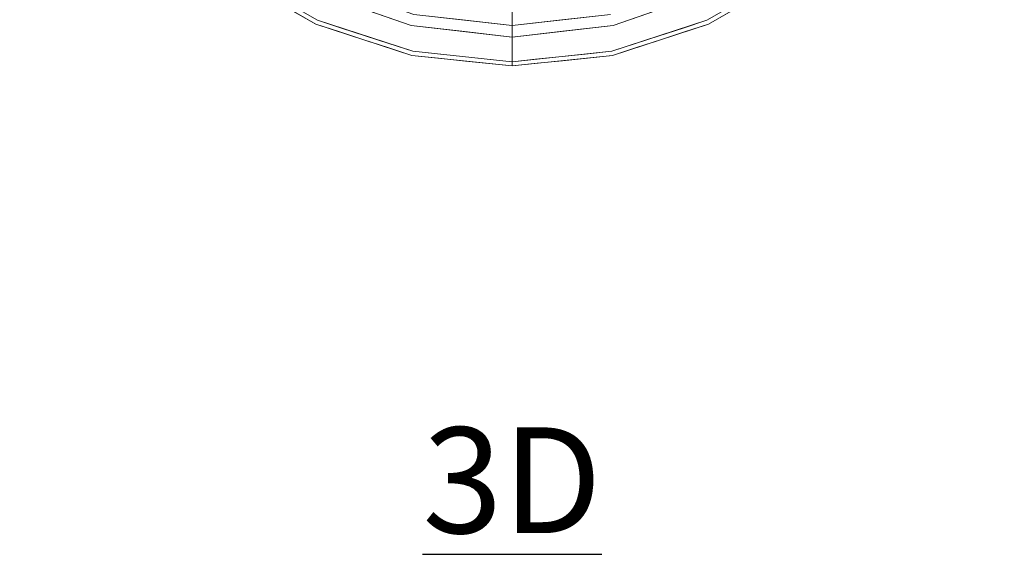
# Model space of a CAD drawing. Units: inches. Extents: x 0 to 204, y 0 to 264.
# Drawn here: x 86 to 107, y 135 to 147 of the extents above; entities that cross this region are included whole.
import ezdxf

# ---------------------------------------------------------------- set-up
doc = ezdxf.new("R2010")
doc.units = ezdxf.units.IN
doc.header["$MEASUREMENT"] = 0
doc.layers.get('0').update_dxf_attribs({"color": 10})
doc.layers.add('A-ANNO-NOTES', color=2, linetype='Continuous')
doc.styles.add('Arial', font='arial.ttf')

# ---------------------------------------------------------------- blocks, each defined once
blk = doc.blocks.new('GIRO-W-3D')
at = {"lineweight": 18}
for points, invisible_edges in [([(-0.002, -0.008, -5), (-0.002, -9.413, -5), (-2.095, -9.177, -5), (-4.083, -8.481, -5)], 8), ([(-0.002, -0.008, -5), (2.091, -9.177, -5), (-0.002, -9.413, -5)], 1), ([(-4.19, -8.703, -4.793), (-4.178, -9.386, -1.306), (-6.037, -8.313, -1.306)], 13), ([(-4.486, -8.667, -1.068), (-5.984, -8.241, -1.152), (-4.141, -9.304, -1.152)], 13), ([(5.979, -8.241, -1.152), (4.658, -8.714, -1.088), (4.137, -9.304, -1.152)], 3), ([(6.032, -8.313, -1.306), (4.173, -9.386, -1.306), (4.185, -8.703, -4.793)], 14), ([(-4.19, -8.703, -4.793), (-2.15, -9.417, -4.793), (-4.178, -9.386, -1.306)], 14), ([(4.185, -8.703, -4.793), (4.173, -9.386, -1.306), (2.145, -9.417, -4.793)], 3), ([(-1.737, -9.115, -1.029), (-0.002, -9.495, -1.04), (-0.002, -8.796, -1.048)], 13), ([(-0.002, -9.495, -1.04), (1.671, -9.086, -1.029), (-0.002, -8.796, -1.048)], 3), ([(-4.178, -9.386, -1.306), (-4.426, -9.276, -1.265), (-4.643, -9.118, -1.306)], 3), ([(-4.325, -9.27, -1.174), (-4.141, -9.304, -1.152), (-4.602, -9.038, -1.152)], 13), ([(-2.15, -9.417, -4.793), (-3.17, -9.06, -4.793), (-2.973, -9.153, -4.885)], 14), ([(-2.095, -9.177, -5), (-0.994, -9.301, -5), (-1.791, -9.399, -4.946)], 14), ([(2.091, -9.177, -5), (1.787, -9.399, -4.946), (0.989, -9.301, -5)], 3), ([(3.165, -9.06, -4.793), (2.145, -9.417, -4.793), (2.941, -9.162, -4.885)], 14), ([(4.45, -9.212, -1.177), (4.597, -9.038, -1.152), (4.137, -9.304, -1.152)], 13), ([(4.638, -9.118, -1.306), (4.41, -9.272, -1.228), (4.173, -9.386, -1.306)], 3), ([(-2.137, -10.05, -1.306), (-4.178, -9.386, -1.306), (-2.15, -9.417, -4.793)], 14), ([(-3.668, -9.552, -1.306), (-3.933, -9.494, -1.254), (-4.178, -9.386, -1.306)], 3), ([(-3.976, -9.42, -1.171), (-3.635, -9.469, -1.152), (-4.141, -9.304, -1.152)], 13), ([(-2.118, -9.962, -1.152), (-2.517, -9.439, -1.07), (-4.141, -9.304, -1.152)], 3), ([(-2.137, -10.05, -1.306), (-2.15, -9.417, -4.793), (-0.002, -9.659, -4.793)], 13), ([(-1.076, -9.538, -4.793), (-2.15, -9.417, -4.793), (-1.576, -9.505, -4.866)], 14), ([(-0.668, -9.492, -4.978), (-0.994, -9.301, -5), (-0.002, -9.413, -5)], 13), ([(-0.002, -9.413, -5), (-0.002, -9.573, -4.942), (-0.668, -9.492, -4.978)], 14), ([(-0.002, -9.413, -5), (0.989, -9.301, -5), (0.663, -9.492, -4.978)], 14), ([(-0.002, -9.413, -5), (0.663, -9.492, -4.978), (-0.002, -9.573, -4.942)], 3), ([(2.145, -9.417, -4.793), (2.132, -10.05, -1.306), (-0.002, -9.659, -4.793)], 3), ([(-0.002, -9.748, -1.081), (2.465, -9.42, -1.065), (-0.002, -9.495, -1.04)], 3), ([(2.145, -9.417, -4.793), (1.072, -9.538, -4.793), (1.571, -9.505, -4.866)], 14), ([(2.114, -9.962, -1.152), (4.137, -9.304, -1.152), (2.465, -9.42, -1.065)], 14), ([(4.173, -9.386, -1.306), (2.132, -10.05, -1.306), (2.145, -9.417, -4.793)], 14), ([(3.99, -9.429, -1.183), (4.137, -9.304, -1.152), (3.631, -9.469, -1.152)], 13), ([(4.044, -9.445, -1.248), (3.663, -9.552, -1.306), (4.173, -9.386, -1.306)], 13), ([(-3.668, -9.552, -1.306), (-3.157, -9.718, -1.306), (-3.257, -9.747, -1.251)], 14), ([(-3.382, -9.683, -1.203), (-3.13, -9.633, -1.152), (-3.635, -9.469, -1.152)], 13), ([(-0.002, -9.748, -1.081), (-0.002, -9.495, -1.04), (-2.517, -9.439, -1.07)], 14), ([(-0.843, -9.574, -4.903), (-0.002, -9.659, -4.793), (-1.076, -9.538, -4.793)], 13), ([(-0.002, -9.659, -4.793), (-0.843, -9.574, -4.903), (-0.002, -9.573, -4.942)], 3), ([(-0.002, -9.659, -4.793), (0.839, -9.574, -4.903), (1.072, -9.538, -4.793)], 3), ([(-0.002, -9.573, -4.942), (0.839, -9.574, -4.903), (-0.002, -9.659, -4.793)], 3), ([(3.631, -9.469, -1.152), (3.125, -9.633, -1.152), (3.467, -9.624, -1.176)], 14), ([(3.667, -9.589, -1.223), (3.153, -9.718, -1.306), (3.663, -9.552, -1.306)], 13), ([(-3.157, -9.718, -1.306), (-2.647, -9.884, -1.306), (-2.876, -9.867, -1.258)], 14), ([(-2.624, -9.797, -1.152), (-3.13, -9.633, -1.152), (-3.007, -9.81, -1.208)], 14), ([(-2.449, -9.931, -1.174), (-2.118, -9.962, -1.152), (-2.624, -9.797, -1.152)], 13), ([(-0.002, -9.659, -4.793), (-0.002, -10.274, -1.306), (-2.137, -10.05, -1.306)], 12), ([(-2.118, -9.962, -1.152), (-0.002, -10.184, -1.152), (-0.002, -9.748, -1.081)], 12), ([(2.132, -10.05, -1.306), (-0.002, -10.274, -1.306), (-0.002, -9.659, -4.793)], 12), ([(-0.002, -9.748, -1.081), (-0.002, -10.184, -1.152), (2.114, -9.962, -1.152)], 12), ([(2.379, -9.945, -1.172), (2.619, -9.797, -1.152), (2.114, -9.962, -1.152)], 13), ([(3.081, -9.756, -1.176), (3.125, -9.633, -1.152), (2.619, -9.797, -1.152)], 13), ([(3.153, -9.718, -1.306), (3.076, -9.794, -1.221), (2.643, -9.884, -1.306)], 3), ([(-2.137, -10.05, -1.306), (-2.242, -10.014, -1.211), (-2.647, -9.884, -1.306)], 3), ([(-1.561, -10.149, -1.224), (-2.137, -10.05, -1.306), (-1.566, -10.11, -1.306)], 13), ([(-1.589, -10.017, -1.152), (-2.118, -9.962, -1.152), (-2.088, -10.014, -1.174)], 14), ([(-1.589, -10.017, -1.152), (-1.405, -10.133, -1.175), (-1.06, -10.073, -1.152)], 3), ([(1.552, -10.021, -1.152), (0.99, -10.08, -1.152), (1.25, -10.157, -1.178)], 14), ([(1.552, -10.021, -1.152), (1.973, -10.037, -1.174), (2.114, -9.962, -1.152)], 3), ([(2.132, -10.05, -1.306), (1.732, -10.129, -1.251), (1.599, -10.106, -1.306)], 3), ([(2.395, -9.978, -1.213), (2.132, -10.05, -1.306), (2.643, -9.884, -1.306)], 13), ([(-0.995, -10.17, -1.306), (-1.147, -10.203, -1.222), (-1.566, -10.11, -1.306)], 3), ([(-0.531, -10.128, -1.152), (-1.06, -10.073, -1.152), (-0.981, -10.187, -1.178)], 14), ([(-0.443, -10.266, -1.249), (-0.995, -10.17, -1.306), (-0.499, -10.222, -1.306)], 13), ([(-0.531, -10.128, -1.152), (-0.614, -10.211, -1.175), (-0.002, -10.184, -1.152)], 3), ([(-0.002, -10.223, -1.181), (-0.002, -10.184, -1.152), (-0.614, -10.211, -1.175)], 14), ([(-0.499, -10.222, -1.306), (-0.002, -10.274, -1.306), (-0.002, -10.269, -1.272)], 12), ([(-0.357, -10.246, -1.197), (-0.002, -10.261, -1.21), (-0.002, -10.223, -1.181)], 13), ([(-0.002, -10.184, -1.152), (0.415, -10.241, -1.194), (0.494, -10.132, -1.152)], 3), ([(-0.002, -10.184, -1.152), (-0.002, -10.261, -1.21), (0.415, -10.241, -1.194)], 14), ([(0.596, -10.258, -1.248), (-0.002, -10.274, -1.306), (0.531, -10.218, -1.306)], 13), ([(-0.002, -10.274, -1.306), (0.596, -10.258, -1.248), (-0.002, -10.261, -1.21)], 3), ([(0.99, -10.08, -1.152), (0.494, -10.132, -1.152), (0.867, -10.223, -1.209)], 14), ([(1.013, -10.227, -1.255), (0.531, -10.218, -1.306), (1.065, -10.162, -1.306)], 13), ([(1.065, -10.162, -1.306), (1.599, -10.106, -1.306), (1.308, -10.185, -1.227)], 14), ([(-0.002, -10.261, -1.21), (-0.443, -10.266, -1.249), (-0.002, -10.269, -1.272)], 3)]:
    blk.add_3dface(points, dxfattribs=dict(at, invisible_edges=invisible_edges))

msp = doc.modelspace()

# ---------------------------------------------------------------- linework, layer by layer
at = {"lineweight": 18, "invisible_edges": 15}
for points in [[(92.24148, 147.12867, 17.43177), (94.21074, 146.35607, 17.43033), (93.01983, 147.29599, 17.47085)], [(94.21074, 146.35607, 17.43033), (94.99043, 146.6807, 17.47073), (93.01983, 147.29599, 17.47085)], [(94.21074, 146.35607, 17.43033), (92.24148, 147.12867, 17.43177), (92.58595, 146.4911, 17.34755)], [(100.65218, 147.15613, 17.46069), (98.39872, 146.70951, 17.47135), (99.19189, 146.37581, 17.43472)], [(99.19189, 146.37581, 17.43472), (101.38512, 147.08167, 17.41218), (100.65218, 147.15613, 17.46069)], [(101.38512, 147.08167, 17.41218), (99.19189, 146.37581, 17.43472), (100.86414, 146.4911, 17.34755)], [(87.52711, 146.59853, 13.21135), (87.55596, 146.47627, 13.31596), (87.49816, 146.4752, 12.88714)], [(87.55596, 146.47627, 13.31596), (87.52711, 146.59853, 13.21135), (87.62886, 146.65991, 13.52233)], [(87.64185, 146.52578, 13.70951), (87.55596, 146.47627, 13.31596), (87.62886, 146.65991, 13.52233)], [(94.48703, 146.43536, 13.61637), (93.75408, 146.64246, 13.61531), (94.19391, 146.57633, 13.5483)], [(94.57744, 146.37837, 13.70659), (93.75408, 146.64246, 13.61531), (94.48703, 146.43536, 13.61637)], [(94.63223, 146.6184, 13.5), (94.93627, 146.3964, 13.55387), (94.19391, 146.57633, 13.5483)], [(96.72505, 146.30069, 17.46039), (94.99043, 146.6807, 17.47073), (94.21074, 146.35607, 17.43033)], [(99.19189, 146.37581, 17.43472), (98.39872, 146.70951, 17.47135), (96.72505, 146.30069, 17.46039)], [(98.51383, 146.3964, 13.55387), (98.81787, 146.6184, 13.5), (99.25619, 146.57633, 13.5483)], [(98.87266, 146.37837, 13.70659), (98.96307, 146.43536, 13.61637), (99.66805, 146.63385, 13.61468)], [(99.25619, 146.57633, 13.5483), (99.66805, 146.63385, 13.61468), (98.96307, 146.43536, 13.61637)], [(100.71727, 146.36661, 17.31661), (101.17762, 146.5837, 17.32335), (100.86414, 146.4911, 17.34755)], [(101.1376, 146.52291, 17.27193), (101.17762, 146.5837, 17.32335), (100.71727, 146.36661, 17.31661)], [(105.89639, 146.55386, 14.00766), (105.74762, 146.59055, 13.84867), (105.94919, 146.39492, 13.60969)], [(105.94919, 146.39492, 13.60969), (105.74762, 146.59055, 13.84867), (105.86764, 146.46477, 13.52171)], [(105.74762, 146.59055, 13.84867), (105.85407, 146.56734, 13.41792), (105.86764, 146.46477, 13.52171)], [(106.44851, 146.45604, 12.91795), (106.35357, 146.60776, 13.47216), (106.25762, 146.40285, 13.39182)], [(87.01107, 146.38968, 12.92142), (87.19045, 146.40063, 13.39182), (87.05856, 146.51542, 13.34653)], [(87.19045, 146.40063, 13.39182), (87.16575, 146.57656, 13.69406), (87.05856, 146.51542, 13.34653)], [(87.26049, 146.21526, 12.91795), (87.40312, 146.32337, 13.47216), (87.19045, 146.40063, 13.39182)], [(87.40312, 146.32337, 13.47216), (87.56363, 146.5411, 13.98436), (87.29772, 146.51795, 13.84917)], [(87.56363, 146.5411, 13.98436), (87.40312, 146.32337, 13.47216), (87.64185, 146.52578, 13.70951)], [(87.64185, 146.52578, 13.70951), (87.40312, 146.32337, 13.47216), (87.52261, 146.39372, 13.45879)], [(87.43337, 146.29582, 12.90255), (87.52261, 146.39372, 13.45879), (87.40312, 146.32337, 13.47216)], [(87.47057, 146.34914, 12.89691), (87.55596, 146.47627, 13.31596), (87.52261, 146.39372, 13.45879)], [(87.64185, 146.52578, 13.70951), (87.52261, 146.39372, 13.45879), (87.55596, 146.47627, 13.31596)], [(92.62759, 146.38798, 17.28855), (92.40249, 146.52568, 17.32602), (92.28127, 146.54584, 17.28722)], [(92.62759, 146.38798, 17.28855), (92.28127, 146.54584, 17.28722), (92.30112, 146.51912, 17.2346)], [(92.30112, 146.51912, 17.2346), (92.79407, 146.30096, 17.24621), (92.62759, 146.38798, 17.28855)], [(92.30112, 146.51912, 17.2346), (92.54941, 146.40902, 17.19407), (92.79407, 146.30096, 17.24621)], [(92.62759, 146.38798, 17.28855), (92.75168, 146.37523, 17.32912), (92.40249, 146.52568, 17.32602)], [(92.75168, 146.37523, 17.32912), (92.58595, 146.4911, 17.34755), (92.40249, 146.52568, 17.32602)], [(92.62759, 146.38798, 17.28855), (92.79407, 146.30096, 17.24621), (92.97509, 146.25321, 17.30152)], [(92.62759, 146.38798, 17.28855), (92.97509, 146.25321, 17.30152), (92.75168, 146.37523, 17.32912)], [(93.09178, 146.32675, 17.34755), (92.75168, 146.37523, 17.32912), (92.97509, 146.25321, 17.30152)], [(94.48703, 146.43536, 13.61637), (94.19391, 146.57633, 13.5483), (94.93627, 146.3964, 13.55387)], [(95.15174, 146.29046, 13.63421), (94.48703, 146.43536, 13.61637), (94.93627, 146.3964, 13.55387)], [(94.48703, 146.43536, 13.61637), (95.15174, 146.29046, 13.63421), (94.57744, 146.37837, 13.70659)], [(94.93627, 146.3964, 13.55387), (95.73342, 146.49433, 13.5), (96.05963, 146.30383, 13.52179)], [(94.93627, 146.3964, 13.55387), (96.05963, 146.30383, 13.52179), (95.88389, 146.22177, 13.59704)], [(94.93627, 146.3964, 13.55387), (95.88389, 146.22177, 13.59704), (95.15174, 146.29046, 13.63421)], [(99.19189, 146.37581, 17.43472), (96.72505, 146.04695, 17.41886), (98.84083, 145.83369, 17.34755)], [(97.71668, 146.49433, 13.5), (98.51383, 146.3964, 13.55387), (97.39047, 146.30383, 13.52179)], [(98.51383, 146.3964, 13.55387), (97.56621, 146.22177, 13.59704), (97.39047, 146.30383, 13.52179)], [(97.56621, 146.22177, 13.59704), (98.51383, 146.3964, 13.55387), (98.29835, 146.29046, 13.63421)], [(98.96307, 146.43536, 13.61637), (98.29835, 146.29046, 13.63421), (98.51383, 146.3964, 13.55387)], [(98.96307, 146.43536, 13.61637), (98.87266, 146.37837, 13.70659), (98.29835, 146.29046, 13.63421)], [(99.25619, 146.57633, 13.5483), (98.96307, 146.43536, 13.61637), (98.51383, 146.3964, 13.55387)], [(100.71727, 146.36661, 17.31661), (100.77113, 146.35057, 17.2517), (101.1376, 146.52291, 17.27193)], [(101.1376, 146.52291, 17.27193), (100.77113, 146.35057, 17.2517), (100.90069, 146.40902, 17.19407)], [(105.86764, 146.46477, 13.52171), (105.85407, 146.56734, 13.41792), (105.9651, 146.35229, 13.26833)], [(105.9554, 146.41253, 12.89165), (105.9651, 146.35229, 13.26833), (105.85407, 146.56734, 13.41792)], [(105.86764, 146.46477, 13.52171), (105.9651, 146.35229, 13.26833), (105.94919, 146.39492, 13.60969)], [(105.89639, 146.55386, 14.00766), (105.94919, 146.39492, 13.60969), (106.08018, 146.39396, 13.69406)], [(105.89639, 146.55386, 14.00766), (106.08018, 146.39396, 13.69406), (106.15035, 146.52017, 13.84917)], [(105.94919, 146.39492, 13.60969), (106.13151, 146.28173, 13.34653), (106.08018, 146.39396, 13.69406)], [(105.9651, 146.35229, 13.26833), (106.13151, 146.28173, 13.34653), (105.94919, 146.39492, 13.60969)], [(106.25762, 146.40285, 13.39182), (106.08018, 146.39396, 13.69406), (106.13151, 146.28173, 13.34653)], [(106.2525, 146.2232, 12.92142), (106.25762, 146.40285, 13.39182), (106.13151, 146.28173, 13.34653)], [(93.13105, 146.17071, 17.25736), (92.97509, 146.25321, 17.30152), (92.79407, 146.30096, 17.24621)], [(93.0597, 146.24321, 17.19407), (93.13105, 146.17071, 17.25736), (92.79407, 146.30096, 17.24621)], [(93.34477, 146.11223, 17.29659), (93.09178, 146.32675, 17.34755), (92.97509, 146.25321, 17.30152)], [(92.97509, 146.25321, 17.30152), (93.13105, 146.17071, 17.25736), (93.34477, 146.11223, 17.29659)], [(93.13105, 146.17071, 17.25736), (93.0597, 146.24321, 17.19407), (93.47047, 146.04868, 17.24906)], [(93.47047, 146.04868, 17.24906), (93.34477, 146.11223, 17.29659), (93.13105, 146.17071, 17.25736)], [(93.59761, 146.1624, 17.34755), (93.34477, 146.11223, 17.29659), (93.72008, 145.98582, 17.29161)], [(94.60927, 145.83369, 17.34755), (96.72505, 146.04695, 17.41886), (94.21074, 146.35607, 17.43033)], [(95.88389, 146.22177, 13.59704), (95.65124, 146.25738, 13.70659), (95.15174, 146.29046, 13.63421)], [(95.88389, 146.22177, 13.59704), (96.05963, 146.30383, 13.52179), (96.72505, 146.2219, 13.55849)], [(97.39047, 146.30383, 13.52179), (97.56621, 146.22177, 13.59704), (96.72505, 146.2219, 13.55849)], [(97.79885, 146.25738, 13.70659), (97.56621, 146.22177, 13.59704), (98.29835, 146.29046, 13.63421)], [(99.80359, 146.00155, 17.27888), (100.39392, 146.20624, 17.27685), (100.19427, 146.17116, 17.32436)], [(99.80359, 146.00155, 17.27888), (99.8801, 146.07741, 17.19407), (100.39392, 146.20624, 17.27685)], [(100.19427, 146.17116, 17.32436), (99.80788, 146.03932, 17.32351), (99.80359, 146.00155, 17.27888)], [(99.80788, 146.03932, 17.32351), (100.19427, 146.17116, 17.32436), (99.85249, 146.1624, 17.34755)], [(100.71727, 146.36661, 17.31661), (100.35831, 146.32675, 17.34755), (100.19427, 146.17116, 17.32436)], [(100.71727, 146.36661, 17.31661), (100.19427, 146.17116, 17.32436), (100.39392, 146.20624, 17.27685)], [(100.39039, 146.24321, 17.19407), (100.77113, 146.35057, 17.2517), (100.39392, 146.20624, 17.27685)], [(100.71727, 146.36661, 17.31661), (100.39392, 146.20624, 17.27685), (100.77113, 146.35057, 17.2517)], [(106.06449, 146.25621, 12.90819), (106.13151, 146.28173, 13.34653), (105.9651, 146.35229, 13.26833)], [(93.72008, 145.98582, 17.29161), (93.34477, 146.11223, 17.29659), (93.47047, 146.04868, 17.24906)], [(93.85137, 145.92844, 17.24208), (93.47047, 146.04868, 17.24906), (93.57, 146.07741, 17.19407)], [(93.47047, 146.04868, 17.24906), (93.85137, 145.92844, 17.24208), (93.72008, 145.98582, 17.29161)], [(93.72008, 145.98582, 17.29161), (94.2786, 145.86401, 17.3262), (94.10344, 145.99804, 17.34755)], [(93.72008, 145.98582, 17.29161), (94.09709, 145.87517, 17.28677), (94.2786, 145.86401, 17.3262)], [(93.85137, 145.92844, 17.24208), (94.09709, 145.87517, 17.28677), (93.72008, 145.98582, 17.29161)], [(99.34666, 145.99804, 17.34755), (99.10635, 145.85033, 17.32774), (99.46055, 145.92011, 17.30854)], [(99.12246, 145.81713, 17.28717), (99.36981, 145.9116, 17.19407), (99.80359, 146.00155, 17.27888)], [(99.46055, 145.92011, 17.30854), (99.12246, 145.81713, 17.28717), (99.80359, 146.00155, 17.27888)], [(99.80788, 146.03932, 17.32351), (99.34666, 145.99804, 17.34755), (99.46055, 145.92011, 17.30854)], [(99.80359, 146.00155, 17.27888), (99.80788, 146.03932, 17.32351), (99.46055, 145.92011, 17.30854)], [(86.25133, 145.63547, 0.24364), (86.66868, 145.82996, 0.20645), (86.51226, 145.3969, 0.24364)], [(86.31612, 145.81485, 0.22823), (86.48899, 145.89541, 0.21283), (86.66868, 145.82996, 0.20645)], [(86.50402, 145.65187), (86.62902, 145.86837, 0.25), (86.67967, 145.69444, 0.07727)], [(86.67967, 145.60929, 0.42273), (86.62902, 145.86837, 0.25), (86.50402, 145.65187, 0.5)], [(86.57638, 145.40816, 0.23913), (86.66868, 145.82996, 0.20645), (86.72234, 145.53078, 0.2226)], [(93.85137, 145.92844, 17.24208), (94.08029, 145.9116, 17.19407), (94.09709, 145.87517, 17.28677)], [(94.08029, 145.9116, 17.19407), (94.48517, 145.78155, 17.28888), (94.09709, 145.87517, 17.28677)], [(94.2786, 145.86401, 17.3262), (94.09709, 145.87517, 17.28677), (94.48517, 145.78155, 17.28888)], [(94.60927, 145.83369, 17.34755), (94.2786, 145.86401, 17.3262), (94.63939, 145.78165, 17.32597)], [(94.63939, 145.78165, 17.32597), (94.2786, 145.86401, 17.3262), (94.48517, 145.78155, 17.28888)], [(94.48517, 145.78155, 17.28888), (95.16666, 145.64663, 17.27633), (94.63939, 145.78165, 17.32597)], [(94.59058, 145.7458, 17.19407), (95.16666, 145.64663, 17.27633), (94.48517, 145.78155, 17.28888)], [(95.32202, 145.66202, 17.32495), (94.63939, 145.78165, 17.32597), (95.16666, 145.64663, 17.27633)], [(94.63939, 145.78165, 17.32597), (95.32202, 145.66202, 17.32495), (95.13821, 145.77809, 17.34755)], [(98.27929, 145.77467, 17.34755), (97.97775, 145.63872, 17.32205), (98.39203, 145.67932, 17.3022)], [(98.70067, 145.75883, 17.32558), (98.27929, 145.77467, 17.34755), (98.39203, 145.67932, 17.3022)], [(98.70067, 145.75883, 17.32558), (98.39203, 145.67932, 17.3022), (98.75328, 145.73439, 17.28512)], [(98.75328, 145.73439, 17.28512), (98.45944, 145.66685, 17.2493), (98.85951, 145.7458, 17.19407)], [(98.70067, 145.75883, 17.32558), (99.12246, 145.81713, 17.28717), (99.10635, 145.85033, 17.32774)], [(99.10635, 145.85033, 17.32774), (98.84083, 145.83369, 17.34755), (98.70067, 145.75883, 17.32558)], [(99.12246, 145.81713, 17.28717), (98.70067, 145.75883, 17.32558), (98.75328, 145.73439, 17.28512)], [(98.85951, 145.7458, 17.19407), (99.12246, 145.81713, 17.28717), (98.75328, 145.73439, 17.28512)], [(99.10635, 145.85033, 17.32774), (99.12246, 145.81713, 17.28717), (99.46055, 145.92011, 17.30854)], [(106.73737, 145.78225, 0.20719), (106.72573, 145.53299, 0.2226), (106.69815, 145.65905, 0.21283)], [(106.95908, 145.89762, 0.21283), (106.76294, 145.47967, 0.22823), (106.77939, 145.83217, 0.20645)], [(106.76294, 145.47967, 0.22823), (106.95908, 145.89762, 0.21283), (107.00073, 145.40484, 0.2471)], [(107.00073, 145.40484, 0.2471), (106.95908, 145.89762, 0.21283), (107.19126, 145.70256, 0.23913)], [(106.95908, 145.89762, 0.21283), (107.13195, 145.81706, 0.22823), (107.19126, 145.70256, 0.23913)], [(86.33257, 145.46235, 0.25002), (86.26283, 145.57132, 0.2471), (86.51226, 145.3969, 0.24364)], [(86.67967, 145.69444, 0.07727), (86.62902, 145.43536, 0.25), (86.50402, 145.65187)], [(86.50402, 145.65187, 0.5), (86.62902, 145.43536, 0.25), (86.67967, 145.60929, 0.42273)], [(95.16146, 145.6858, 17.19407), (95.57997, 145.59226, 17.27761), (95.16666, 145.64663, 17.27633)], [(95.57997, 145.59226, 17.27761), (95.32202, 145.66202, 17.32495), (95.16666, 145.64663, 17.27633)], [(95.66716, 145.7225, 17.34755), (95.32202, 145.66202, 17.32495), (95.74579, 145.60866, 17.32202)], [(95.57997, 145.59226, 17.27761), (95.74579, 145.60866, 17.32202), (95.32202, 145.66202, 17.32495)], [(95.73234, 145.6258, 17.19407), (95.99409, 145.55915, 17.28737), (95.57997, 145.59226, 17.27761)], [(95.57997, 145.59226, 17.27761), (95.99409, 145.55915, 17.28737), (95.74579, 145.60866, 17.32202)], [(95.99409, 145.55915, 17.28737), (95.73234, 145.6258, 17.19407), (96.2847, 145.52913, 17.25121)], [(95.74579, 145.60866, 17.32202), (96.11353, 145.58391, 17.3252), (96.1961, 145.66691, 17.34755)], [(95.74579, 145.60866, 17.32202), (95.99409, 145.55915, 17.28737), (96.11353, 145.58391, 17.3252)], [(96.11353, 145.58391, 17.3252), (95.99409, 145.55915, 17.28737), (96.37035, 145.54977, 17.30329)], [(95.99409, 145.55915, 17.28737), (96.2847, 145.52913, 17.25121), (96.37035, 145.54977, 17.30329)], [(96.72505, 145.57282, 17.31856), (96.11353, 145.58391, 17.3252), (96.37035, 145.54977, 17.30329)], [(96.2287, 145.57363, 17.19407), (96.72505, 145.52603, 17.22797), (96.2847, 145.52913, 17.25121)], [(96.37035, 145.54977, 17.30329), (96.2847, 145.52913, 17.25121), (96.72505, 145.53433, 17.28958)], [(97.32344, 145.53725, 17.25177), (97.14213, 145.55445, 17.30619), (96.72505, 145.53433, 17.28958)], [(97.5939, 145.57194, 17.29081), (97.2214, 145.66348, 17.34755), (97.14213, 145.55445, 17.30619)], [(97.14213, 145.55445, 17.30619), (97.32344, 145.53725, 17.25177), (97.5939, 145.57194, 17.29081)], [(97.25866, 145.57754, 17.19407), (97.73999, 145.56886, 17.24494), (97.32344, 145.53725, 17.25177)], [(97.73999, 145.56886, 17.24494), (97.5939, 145.57194, 17.29081), (97.32344, 145.53725, 17.25177)], [(97.5939, 145.57194, 17.29081), (97.97775, 145.63872, 17.32205), (97.71775, 145.71565, 17.34755)], [(97.97775, 145.63872, 17.32205), (97.5939, 145.57194, 17.29081), (98.03499, 145.61007, 17.27278)], [(97.73999, 145.56886, 17.24494), (98.03499, 145.61007, 17.27278), (97.5939, 145.57194, 17.29081)], [(97.79228, 145.63363, 17.19407), (98.03499, 145.61007, 17.27278), (97.73999, 145.56886, 17.24494)], [(97.97775, 145.63872, 17.32205), (98.03499, 145.61007, 17.27278), (98.39203, 145.67932, 17.3022)], [(98.3259, 145.68971, 17.19407), (98.45944, 145.66685, 17.2493), (98.03499, 145.61007, 17.27278)], [(98.45944, 145.66685, 17.2493), (98.39203, 145.67932, 17.3022), (98.03499, 145.61007, 17.27278)], [(98.75328, 145.73439, 17.28512), (98.39203, 145.67932, 17.3022), (98.45944, 145.66685, 17.2493)], [(107.00073, 145.40484, 0.2471), (107.19126, 145.70256, 0.23913), (107.1155, 145.46457, 0.25002)]]:
    msp.add_3dface(points, dxfattribs=at)
at = {"color": 8, "lineweight": 18, "invisible_edges": 15}
for points in [[(89.22505, 137.65949, 26.14267), (89.22505, 137.39433, 26.60195), (89.22505, 138.08131, 26.69239), (89.22505, 138.11877, 26.40784)], [(104.22505, 137.65949, 26.14267), (104.22505, 138.08131, 26.69239), (104.22505, 137.39433, 26.60195)], [(96.60005, 137.75655, 26.28349), (96.60005, 137.75655, 26.71651), (96.47505, 137.75655, 26.5)]]:
    msp.add_3dface(points, dxfattribs=at)

# ---------------------------------------------------------------- block references
msp.add_blockref('GIRO-W-3D', (96.72727, 155.79536, 18.5))

# ---------------------------------------------------------------- texts
at = {"layer": 'A-ANNO-NOTES', "insert": (96.72505, 137.83499), "char_height": 2.25, "width": 30.2182692, "attachment_point": 2, "style": 'Arial'}
msp.add_mtext('{\\L3D}', dxfattribs=at)

doc.saveas('drawing.dxf')
